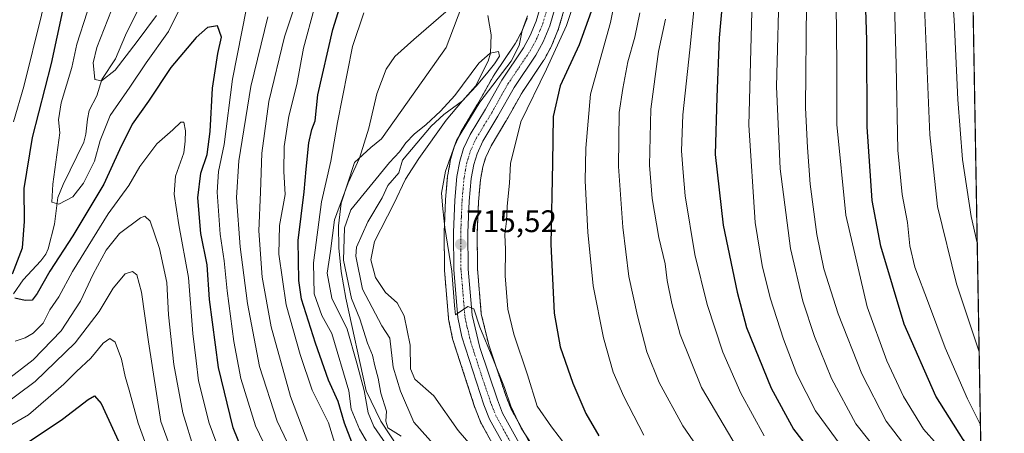
# Model space of a CAD drawing. Units: metres. Extents: x 617089 to 620524, y 4764135 to 4766508.
# Drawn here: x 620207 to 620524, y 4764627 to 4764760 of the extents above; entities that cross this region are included whole.
import ezdxf
from ezdxf.enums import TextEntityAlignment as Align

# ---------------------------------------------------------------- set-up
doc = ezdxf.new("R2010")
doc.units = ezdxf.units.M
doc.header["$MEASUREMENT"] = 0
doc.linetypes.add('TRAZO_Y_PUNTO', pattern=[1, 0.5, -0.25, 0, -0.25])
doc.linetypes.add('TRAZOS', pattern=[0.75, 0.5, -0.25])
for name, color, linetype, lineweight in [('Arbolado forestal', 92, 'TRAZOS', 0), ('Arbolado forestal CxS', 92, 'Continuous', 0), ('Carretera de calzada única', 19, 'Continuous', 13), ('Carretera de calzada única Cxs', 19, 'Continuous', 13), ('Carretera de calzada única eje', 19, 'TRAZO_Y_PUNTO', 0), ('Carátula', 7, 'Continuous', 5), ('Comarca CxS', 133, 'Continuous', 0), ('Comunidad Autónoma CxS', 142, 'Continuous', 0), ('Corriente natural lineal', 142, 'Continuous', 13), ('Curva de nivel maestra', 36, 'Continuous', 30), ('Curva de nivel normal', 36, 'Continuous', 0), ('Entidad de ámbito territorial CxS', 92, 'Continuous', 0), ('Espacio natural protegido', 2, 'Continuous', 13), ('Espacio natural protegido CxS', 2, 'Continuous', 0), ('Municipio CxS', 142, 'Continuous', 0), ('Núcleo urbano', 19, 'Continuous', 0), ('Núcleo urbano CxS', 19, 'Continuous', 0), ('Provincia CxS', 1, 'Continuous', 0), ('Punto de cota en terreno', 7, 'Continuous', 0), ('Rótulo de punto de cota en terreno', 19, 'Continuous', 0)]:
    doc.layers.add(name, color=color, linetype=linetype, lineweight=lineweight)
doc.styles.add('Arial', font='txt', dxfattribs={"height": 0.2})

# ---------------------------------------------------------------- blocks, each defined once
blk = doc.blocks.new('*U152')
at = {"layer": 'Arbolado forestal CxS', "color": 92, "linetype": 'Continuous', "lineweight": 0}
for points in [[(620483.06, 4766507.57, 816.99), (620518.97, 4764469.4, 711.24)], [(620374.26, 4764618.55, 714.37), (620365.34, 4764634.71, 714.66), (620363.74, 4764638.71, 714.61), (620358.15, 4764655.33, 715.23), (620355.75, 4764665.32, 715.56), (620354.53, 4764679.83, 716.24), (620354.46, 4764691.36, 716.21), (620354.86, 4764701.35, 716.19), (620355.49, 4764708.38, 716.17), (620356.27, 4764712.55, 716.07), (620357.2, 4764715.69, 716.36), (620358.9, 4764719.35, 716.96), (620363.69, 4764727.26, 717.16), (620363.73, 4764727.33, 717.16), (620368.84, 4764736.43, 717.69), (620375.79, 4764746.72, 717.83), (620375.9, 4764746.9, 717.81), (620375.94, 4764746.97, 717.8), (620378.31, 4764751.34, 718.2), (620378.45, 4764751.64, 718.18), (620380.51, 4764756.73, 717.63), (620380.55, 4764756.83, 717.62), (620380.61, 4764757.02, 717.59), (620385.82, 4764774.84, 717.6)], [(620370.53, 4764760.38, 715.33), (620368.76, 4764756.03, 715.13), (620366.78, 4764752.34, 713.66), (620359.86, 4764742.11, 712.56), (620359.74, 4764741.92, 712.57), (620354.53, 4764732.65, 714.94), (620349.59, 4764724.47, 714.77), (620349.45, 4764724.21, 714.81), (620347.33, 4764719.68, 715.02), (620347.23, 4764719.44, 715.04), (620347.17, 4764719.26, 715.06), (620345.97, 4764715.19, 715.12), (620345.9, 4764714.88, 715.12), (620344.99, 4764709.94, 715.25), (620344.95, 4764709.68, 715.26), (620344.27, 4764702.1, 715.08), (620344.26, 4764701.95, 715.07), (620343.85, 4764691.62, 714.4), (620343.85, 4764691.49, 714.4), (620343.92, 4764679.47, 713.93), (620343.93, 4764679.24, 713.92), (620345.22, 4764663.93, 714), (620345.26, 4764663.66, 713.98), (620345.27, 4764663.58, 713.98), (620346.54, 4764657.33, 713.57), (620346.63, 4764657, 713.48), (620353.73, 4764635.15, 712.49), (620353.76, 4764635.05, 712.49), (620353.79, 4764634.97, 712.49), (620355.65, 4764630.32, 712.36), (620355.81, 4764629.98, 712.35), (620365.17, 4764613.04, 711.63)]]:
    blk.add_polyline3d(points, dxfattribs=at)
blk = doc.blocks.new('*U153')
at = {"layer": 'Núcleo urbano CxS', "color": 19, "linetype": 'Continuous', "lineweight": 0}
for points in [[(620385.82, 4764774.84, 717.6), (620380.61, 4764757.02, 717.59), (620380.55, 4764756.83, 717.62), (620380.51, 4764756.73, 717.63), (620378.45, 4764751.64, 718.18), (620378.31, 4764751.34, 718.2), (620375.94, 4764746.97, 717.8), (620375.9, 4764746.9, 717.81), (620375.79, 4764746.72, 717.83), (620368.84, 4764736.43, 717.69), (620363.73, 4764727.33, 717.16), (620363.69, 4764727.26, 717.16), (620358.9, 4764719.35, 716.96), (620357.2, 4764715.69, 716.36), (620356.27, 4764712.55, 716.07), (620355.49, 4764708.38, 716.17), (620354.86, 4764701.35, 716.19), (620354.46, 4764691.36, 716.21), (620354.53, 4764679.83, 716.24), (620355.75, 4764665.32, 715.56), (620358.15, 4764655.33, 715.23), (620363.74, 4764638.71, 714.61), (620365.34, 4764634.71, 714.66), (620374.26, 4764618.55, 714.37)], [(620365.17, 4764613.04, 711.63), (620355.81, 4764629.98, 712.35), (620355.65, 4764630.32, 712.36), (620353.79, 4764634.97, 712.49), (620353.76, 4764635.05, 712.49), (620353.73, 4764635.15, 712.49), (620346.63, 4764657, 713.48), (620346.54, 4764657.33, 713.57), (620345.27, 4764663.58, 713.98), (620345.26, 4764663.66, 713.98), (620345.22, 4764663.93, 714), (620343.93, 4764679.24, 713.92), (620343.92, 4764679.47, 713.93), (620343.85, 4764691.49, 714.4), (620343.85, 4764691.62, 714.4), (620344.26, 4764701.95, 715.07), (620344.27, 4764702.1, 715.08), (620344.95, 4764709.68, 715.26), (620344.99, 4764709.94, 715.25), (620345.9, 4764714.88, 715.12), (620345.97, 4764715.19, 715.12), (620347.17, 4764719.26, 715.06), (620347.23, 4764719.44, 715.04), (620347.33, 4764719.68, 715.02), (620349.45, 4764724.21, 714.81), (620349.59, 4764724.47, 714.77), (620354.53, 4764732.65, 714.94), (620359.74, 4764741.92, 712.57), (620359.86, 4764742.11, 712.56), (620366.78, 4764752.34, 713.66), (620368.76, 4764756.03, 715.13), (620370.53, 4764760.38, 715.33)]]:
    blk.add_polyline3d(points, dxfattribs=at)
blk = doc.blocks.new('*U218')
at = {"layer": 'Curva de nivel normal', "color": 36, "linetype": 'Continuous', "lineweight": 0}
for points in [[(620325.13, 4764613.83, 720), (620316.65, 4764628.22, 720), (620313.92, 4764634.72, 720), (620313.15, 4764640.6, 720), (620307.68, 4764659, 720), (620304.52, 4764664.79, 720), (620302.09, 4764671.69, 720), (620301.81, 4764681.69, 720), (620304.38, 4764701.3, 720), (620307.45, 4764714.38, 720), (620309.51, 4764726.82, 720), (620314.42, 4764751.19, 720), (620318, 4764762.07, 720)], [(620386.53, 4764768.43, 720), (620383.12, 4764758.02, 720), (620376.75, 4764743.98, 720), (620368.47, 4764727.04, 720), (620365.1, 4764713.67, 720), (620364.77, 4764707.34, 720), (620364.05, 4764699.95, 720), (620363.83, 4764695.15, 720), (620363.28, 4764690.79, 720), (620363.54, 4764685.96, 720), (620363.4, 4764677.58, 720), (620364.28, 4764666.84, 720), (620366.21, 4764658.82, 720), (620370.6, 4764645.68, 720), (620373.76, 4764635.66, 720), (620378.37, 4764629.01, 720), (620388.22, 4764616.18, 720)]]:
    blk.add_polyline3d(points, dxfattribs=at)
blk = doc.blocks.new('5PATER')
at = {"layer": 'Carátula', "linetype": 'Continuous', "lineweight": 5}
h = blk.add_hatch(color=250, dxfattribs=at)
edge = h.paths.add_edge_path()
edge.add_ellipse((0, 0.01), major_axis=(-1.33, -1.34), ratio=0.999422, start_angle=0, end_angle=360)

msp = doc.modelspace()

# ---------------------------------------------------------------- linework, layer by layer
at = {"layer": 'Arbolado forestal', "color": 92, "linetype": 'TRAZOS', "lineweight": 0}
for points in [[(620396.93, 4766506.07, 791.83), (620445.76, 4766506.92, 804.65), (620448.12, 4766506.96, 805.37), (620450.49, 4766507, 806.1), (620483.06, 4766507.57, 816.99), (620483.9, 4766459.99, 841.25), (620483.92, 4766458.64, 841.61), (620483.95, 4766456.76, 842.09), (620518.97, 4764469.4, 711.24)], [(620374.26, 4764618.55, 714.37), (620365.34, 4764634.71, 714.66), (620363.74, 4764638.71, 714.61), (620358.15, 4764655.33, 715.23), (620355.75, 4764665.32, 715.56), (620354.53, 4764679.83, 716.24), (620354.46, 4764691.36, 716.21), (620354.86, 4764701.35, 716.19), (620355.48, 4764708.38, 716.17), (620356.27, 4764712.55, 716.07), (620357.2, 4764715.7, 716.36), (620358.9, 4764719.35, 716.96), (620363.69, 4764727.26, 717.16), (620363.73, 4764727.33, 717.16), (620368.84, 4764736.43, 717.69), (620375.79, 4764746.72, 717.83), (620375.9, 4764746.9, 717.81), (620375.94, 4764746.97, 717.8), (620378.31, 4764751.34, 718.2), (620378.45, 4764751.65, 718.18), (620380.51, 4764756.74, 717.63), (620380.55, 4764756.83, 717.62), (620380.61, 4764757.02, 717.59), (620385.82, 4764774.84, 717.6)], [(620370.53, 4764760.38, 715.33), (620368.76, 4764756.03, 715.13), (620366.78, 4764752.34, 713.66), (620359.86, 4764742.11, 712.56), (620359.74, 4764741.92, 712.57), (620354.53, 4764732.65, 714.94), (620349.59, 4764724.47, 714.77), (620349.45, 4764724.21, 714.81), (620347.33, 4764719.68, 715.02), (620347.23, 4764719.44, 715.04), (620347.17, 4764719.26, 715.06), (620345.97, 4764715.19, 715.13), (620345.9, 4764714.89, 715.12), (620344.99, 4764709.94, 715.25), (620344.95, 4764709.68, 715.26), (620344.27, 4764702.1, 715.08), (620344.26, 4764701.95, 715.07), (620343.85, 4764691.62, 714.4), (620343.85, 4764691.49, 714.39), (620343.92, 4764679.47, 713.93), (620343.93, 4764679.24, 713.92), (620345.22, 4764663.93, 714), (620345.26, 4764663.66, 713.98), (620345.27, 4764663.58, 713.98), (620346.54, 4764657.33, 713.57), (620346.63, 4764657, 713.48), (620353.73, 4764635.15, 712.49), (620353.76, 4764635.05, 712.49), (620353.79, 4764634.97, 712.49), (620355.65, 4764630.32, 712.36), (620355.81, 4764629.98, 712.35), (620365.17, 4764613.04, 711.63)]]:
    msp.add_polyline3d(points, dxfattribs=at)
at = {"layer": 'Carretera de calzada única', "color": 19, "linetype": 'Continuous', "lineweight": 13}
for points in [[(620367.78, 4764614.51, 712.9), (620358.44, 4764631.43, 713.4), (620356.58, 4764636.08, 713.91), (620349.48, 4764657.93, 714.34), (620348.21, 4764664.18, 714.56), (620346.92, 4764679.49, 714.7), (620346.85, 4764691.5, 715.46), (620347.26, 4764701.83, 715.75), (620347.94, 4764709.41, 715.94), (620348.85, 4764714.34, 715.83), (620350.05, 4764718.41, 715.98), (620352.17, 4764722.94, 716.05), (620357.12, 4764731.14, 716.5), (620362.35, 4764740.43, 715.18), (620369.35, 4764750.79, 715.18), (620371.48, 4764754.75, 716.46), (620373.37, 4764759.39, 716.28), (620378.48, 4764776.92, 715.42)], [(620382.94, 4764775.68, 717.4), (620377.73, 4764757.86, 717.21), (620375.67, 4764752.77, 717.06), (620373.3, 4764748.4, 717.12), (620366.28, 4764738.01, 716.71), (620361.12, 4764728.81, 716.48), (620356.25, 4764720.76, 716.22), (620354.39, 4764716.76, 716.18), (620353.35, 4764713.26, 716.14), (620352.51, 4764708.79, 716.08), (620351.87, 4764701.54, 715.85), (620351.46, 4764691.41, 715.52), (620351.53, 4764679.69, 715.29), (620352.78, 4764664.84, 715.06), (620355.26, 4764654.5, 714.59), (620360.92, 4764637.67, 714.11), (620362.62, 4764633.42, 714.23), (620371.71, 4764616.96, 713.57)]]:
    msp.add_polyline3d(points, dxfattribs=at)
at = {"layer": 'Carretera de calzada única Cxs', "color": 19, "linetype": 'Continuous', "lineweight": 13}
for points in [[(620367.78, 4764614.51, 712.9), (620358.44, 4764631.43, 713.4), (620356.58, 4764636.08, 713.91), (620349.48, 4764657.93, 714.34), (620348.21, 4764664.18, 714.56), (620346.92, 4764679.49, 714.7), (620346.85, 4764691.5, 715.46), (620347.26, 4764701.83, 715.75), (620347.94, 4764709.41, 715.94), (620348.85, 4764714.34, 715.83), (620350.05, 4764718.41, 715.98), (620352.17, 4764722.94, 716.05), (620357.12, 4764731.14, 716.5), (620362.35, 4764740.43, 715.18), (620369.35, 4764750.79, 715.18), (620371.48, 4764754.75, 716.46), (620373.37, 4764759.39, 716.28), (620378.48, 4764776.92, 715.42)], [(620382.94, 4764775.68, 717.4), (620377.73, 4764757.86, 717.21), (620375.67, 4764752.77, 717.06), (620373.3, 4764748.4, 717.12), (620366.28, 4764738.01, 716.71), (620361.12, 4764728.81, 716.48), (620356.25, 4764720.76, 716.22), (620354.39, 4764716.76, 716.18), (620353.35, 4764713.26, 716.14), (620352.51, 4764708.79, 716.08), (620351.87, 4764701.54, 715.85), (620351.46, 4764691.41, 715.52), (620351.53, 4764679.69, 715.29), (620352.78, 4764664.84, 715.06), (620355.26, 4764654.5, 714.59), (620360.92, 4764637.67, 714.11), (620362.62, 4764633.42, 714.23), (620371.71, 4764616.96, 713.57)]]:
    msp.add_polyline3d(points, dxfattribs=at)
at = {"layer": 'Carretera de calzada única eje', "color": 19, "linetype": 'TRAZO_Y_PUNTO', "lineweight": 0}
msp.add_polyline3d([(620365.21, 4764623.97, 713.71), (620360.53, 4764632.43, 713.9), (620359.6, 4764634.75, 713.95), (620358.75, 4764636.86, 714.06), (620355.92, 4764645.29, 714.32), (620352.37, 4764656.22, 714.67), (620351.14, 4764661.39, 714.75), (620350.48, 4764664.51, 714.77), (620349.85, 4764672.17, 714.96), (620349.23, 4764679.59, 715), (620349.19, 4764685.59, 715.28), (620349.16, 4764691.44, 715.49), (620349.37, 4764696.51, 715.62), (620349.57, 4764701.68, 715.78), (620349.89, 4764705.31, 715.91), (620350.23, 4764709.09, 716.02), (620350.64, 4764711.33, 716.06), (620351.1, 4764713.8, 716.15), (620351.62, 4764715.55, 716.26), (620352.23, 4764717.59, 716.3), (620354.21, 4764721.85, 716.19), (620356.69, 4764725.94, 716.43), (620359.12, 4764729.97, 716.5), (620361.71, 4764734.58, 716.51), (620364.32, 4764739.23, 716.26), (620367.82, 4764744.4, 716.05), (620371.32, 4764749.59, 716.7), (620372.39, 4764751.57, 716.83), (620373.57, 4764753.76, 716.8), (620374.6, 4764756.31, 716.78), (620375.55, 4764758.63, 716.88), (620378.14, 4764767.54, 716.85)], dxfattribs=at)
at = {"layer": 'Comarca CxS', "color": 133, "linetype": 'Continuous', "lineweight": 0}
for points in [[(620483.06, 4766507.57, 816.99), (620523.82, 4764194.02, 717.05), (617806.61, 4764146.87, 1005.41)], [(620483.06, 4766507.57, 816.99), (620523.82, 4764194.02, 717.05), (617806.61, 4764146.86, 1005.41)]]:
    msp.add_polyline3d(points, dxfattribs=at)
at = {"layer": 'Comunidad Autónoma CxS', "color": 142, "linetype": 'Continuous', "lineweight": 0}
msp.add_polyline3d([(620523.82, 4764194.02, 717.05), (617128.68, 4764135.1, 1066.9), (617089.07, 4766448.6, 1205.29), (620483.06, 4766507.57, 816.99), (620523.82, 4764194.02, 717.05)], close=True, dxfattribs=at)
msp.add_polyline3d([(620523.82, 4764194.02, 717.05), (617128.68, 4764135.1, 1066.9), (617089.07, 4766448.6, 1205.29), (620483.06, 4766507.57, 816.99), (620523.82, 4764194.02, 717.05)], close=True, dxfattribs=at)
at = {"layer": 'Corriente natural lineal', "color": 142, "linetype": 'Continuous', "lineweight": 13}
for points in [[(620248.45, 4764769.23, 736.58), (620241.42, 4764754.83, 737.65), (620238.25, 4764747.31, 739.16), (620233.78, 4764740.68, 740.23), (620232.18, 4764735.34, 740.77), (620229.78, 4764730.68, 741.17), (620229.19, 4764727.92, 741.59), (620228.73, 4764723.11, 742.27), (620228.04, 4764720.45, 742.63), (620221.37, 4764706.85, 744.67), (620219.65, 4764702.73, 745.02), (620218.62, 4764694.16, 746), (620216.6, 4764686.17, 747.16), (620215.87, 4764684.53, 747.45), (620214.27, 4764682.36, 748.12), (620208.6, 4764676.22, 748.98), (620205.42, 4764671.77, 750.02)], [(620357.88, 4764761.16, 712.97), (620358.95, 4764754.96, 711.13), (620358.77, 4764749.12, 709.88), (620357.97, 4764746.5, 710.21), (620353.94, 4764738.48, 710.41), (620349.68, 4764733.74, 711.55), (620343.76, 4764729.43, 710.61), (620339.65, 4764725.66, 710.92), (620330.47, 4764714.68, 711.11), (620329.3, 4764710.59, 710.46), (620325.78, 4764706.58, 708.79), (620323.9, 4764702.55, 708.78), (620319.32, 4764694.86, 708.76), (620315.65, 4764686.78, 708.55), (620315.49, 4764683.81, 708.58), (620317.6, 4764673.27, 708.24), (620323.75, 4764661.43, 707.68), (620326.39, 4764657.47, 707.33), (620327.41, 4764648.19, 707.43), (620329.85, 4764640.41, 708.18), (620334.11, 4764630.52, 707.35), (620343.97, 4764619.5, 707.01)]]:
    msp.add_polyline3d(points, dxfattribs=at)
at = {"layer": 'Curva de nivel maestra', "color": 36, "linetype": 'Continuous', "lineweight": 30}
for points in [[(620516.35, 4764618.01, 775), (620510.56, 4764624.95, 775), (620501.8, 4764638.87, 775), (620491.69, 4764661.94, 775), (620484.15, 4764687.03, 775), (620481.41, 4764701.76, 775), (620479.7, 4764725.45, 775), (620479.63, 4764753.23, 775), (620478.94, 4764776.38, 775), (620478.36, 4764802.12, 775), (620478.88, 4764812.77, 775), (620480.31, 4764823.88, 775), (620480.46, 4764841.5, 775), (620481.8, 4764862.25, 775), (620481.86, 4764877.84, 775), (620481.51, 4764890.66, 775), (620478.13, 4764914.27, 775), (620470.15, 4764951.86, 775), (620463.32, 4764977.38, 775), (620459.53, 4764986.05, 775), (620456.8, 4764989.99, 775)], [(620205.17, 4764678.16, 750), (620208.28, 4764686.57, 750), (620208.99, 4764695.02, 750), (620208.9, 4764705.56, 750), (620211.56, 4764721.97, 750), (620217.6, 4764745.82, 750), (620221.32, 4764762.74, 750), (620223.99, 4764770.95, 750), (620228.39, 4764781.26, 750), (620230.98, 4764792.69, 750), (620231.82, 4764803.61, 750), (620232.92, 4764825.53, 750), (620234.38, 4764837.68, 750), (620237.08, 4764849.16, 750), (620239.05, 4764854.3, 750), (620242.33, 4764860.77, 750), (620243.32, 4764865.98, 750), (620242.28, 4764868.68, 750), (620239.91, 4764870.7, 750), (620235.49, 4764873.05, 750), (620230.5, 4764876.37, 750), (620223.4, 4764880.14, 750), (620211.12, 4764889.16, 750), (620200.94, 4764899, 750)], [(620434.7, 4764781.78, 750), (620432.23, 4764754.04, 750), (620431.4, 4764734.96, 750), (620430.93, 4764716.49, 750), (620433.49, 4764693.8, 750), (620438.02, 4764672.23, 750), (620440.94, 4764660.91, 750), (620448.87, 4764641.43, 750), (620456.04, 4764628.28, 750), (620462.29, 4764620.22, 750)], [(620315.94, 4764619.35, 725), (620311.78, 4764630.12, 725), (620309.76, 4764637.09, 725), (620306.69, 4764644.01, 725), (620302.52, 4764655.89, 725), (620298.02, 4764670.04, 725), (620297.18, 4764675.99, 725), (620296.94, 4764688.87, 725), (620298.88, 4764704.48, 725), (620299.49, 4764711.85, 725), (620300.35, 4764720.32, 725), (620301.32, 4764724.52, 725), (620302.36, 4764727.36, 725), (620303.22, 4764735.7, 725), (620308.02, 4764756.73, 725), (620314.66, 4764778.02, 725)], [(620391.06, 4764762.53, 725), (620387.26, 4764751.76, 725), (620381.14, 4764738.6, 725), (620378.82, 4764728.79, 725), (620378.69, 4764713.86, 725), (620378.11, 4764687.69, 725), (620379.15, 4764665.55, 725), (620381.14, 4764654.75, 725), (620385.18, 4764643.07, 725), (620389.37, 4764633.26, 725), (620393.5, 4764626.06, 725)], [(620282.67, 4764612.23, 750), (620276.06, 4764628.68, 750), (620271.3, 4764648.08, 750), (620268.38, 4764669.88, 750), (620267.62, 4764681.07, 750), (620265.6, 4764691.16, 750), (620264.66, 4764702.59, 750), (620265.67, 4764710.5, 750), (620267.67, 4764716.57, 750), (620268.68, 4764723.88, 750), (620269.44, 4764737.85, 750), (620271.07, 4764749.02, 750), (620272.24, 4764754.19, 750), (620271, 4764757.84, 750), (620267.78, 4764757.3, 750), (620264.14, 4764754.14, 750), (620256.04, 4764744.53, 750), (620248.79, 4764733.69, 750), (620243.61, 4764726.28, 750), (620239.54, 4764718.06, 750), (620234.5, 4764706.95, 750), (620224.54, 4764690.36, 750), (620217.11, 4764679.02, 750), (620213.06, 4764671.84, 750), (620211.41, 4764669.75, 750), (620209.18, 4764669.57, 750), (620205.87, 4764670.39, 750)], [(620205.06, 4764620.61, 775), (620221.21, 4764631.45, 775), (620229.44, 4764637.79, 775), (620231.5, 4764639.01, 775), (620233.66, 4764636.44, 775), (620240.38, 4764621.77, 775)]]:
    msp.add_polyline3d(points, dxfattribs=at)
at = {"layer": 'Curva de nivel normal', "color": 36, "linetype": 'Continuous', "lineweight": 0}
for points in [[(620470.86, 4765004.43, 790), (620481.4, 4764985.24, 790), (620487.67, 4764967.96, 790), (620491.9, 4764952.73, 790), (620497.16, 4764924.49, 790), (620500.48, 4764900.73, 790), (620501.89, 4764879.7, 790), (620502.83, 4764840.03, 790), (620503.73, 4764820.03, 790), (620505.04, 4764794.49, 790), (620507.69, 4764759.85, 790), (620508.87, 4764734.23, 790), (620510.43, 4764714.94, 790), (620513.2, 4764696.64, 790), (620515.11, 4764688.12, 790)], [(620461.61, 4764994.85, 780), (620467.22, 4764985.62, 780), (620471.3, 4764975.49, 780), (620477.97, 4764950.69, 780), (620484.95, 4764915.84, 780), (620488.21, 4764889.1, 780), (620488.46, 4764863.36, 780), (620487.61, 4764842.74, 780), (620487.81, 4764826.32, 780), (620487.54, 4764815.35, 780), (620487.77, 4764793.03, 780), (620489.08, 4764745.33, 780), (620489.58, 4764717.9, 780), (620490.97, 4764703.66, 780), (620492.66, 4764694.69, 780), (620493.43, 4764687.18, 780), (620495.09, 4764680.33, 780), (620499.49, 4764668.71, 780), (620504.84, 4764654.39, 780), (620511.96, 4764637.99, 780), (620516.14, 4764629.66, 780)], [(620469.38, 4764994.31, 785), (620476.99, 4764978.81, 785), (620483.44, 4764958.01, 785), (620487.82, 4764938.47, 785), (620492.15, 4764911.72, 785), (620494.81, 4764885.37, 785), (620495.1, 4764858.03, 785), (620494.74, 4764841.39, 785), (620495.36, 4764824.11, 785), (620495.96, 4764804.23, 785), (620498.23, 4764761.4, 785), (620499.9, 4764722.87, 785), (620502.4, 4764699.86, 785), (620508.5, 4764674.97, 785), (620515.73, 4764653.13, 785)], [(620450.86, 4764988.18, 770), (620452.84, 4764985.03, 770), (620453.88, 4764982.31, 770), (620456.92, 4764976.03, 770), (620461.68, 4764958.68, 770), (620465.78, 4764937.92, 770), (620471.02, 4764914.31, 770), (620474.63, 4764889.03, 770), (620475.36, 4764866.03, 770), (620473.73, 4764847.14, 770), (620472.02, 4764826.12, 770), (620470.32, 4764814.78, 770), (620469.58, 4764804.27, 770), (620469.85, 4764785.03, 770), (620469.8, 4764764.8, 770), (620469.98, 4764745.39, 770), (620470.02, 4764726.12, 770), (620472.9, 4764697.01, 770), (620479.76, 4764667.56, 770), (620486.04, 4764650.18, 770), (620491.45, 4764638.76, 770), (620497.81, 4764628.21, 770), (620506.66, 4764618.36, 770), (620516.5, 4764609.67, 770)], [(620205.4, 4764727.02, 755), (620208.77, 4764738.36, 755), (620214.44, 4764761.36, 755), (620217.68, 4764775.02, 755), (620222.26, 4764785.7, 755), (620224.6, 4764793.03, 755), (620225.47, 4764805.03, 755), (620225.51, 4764829.79, 755), (620226.38, 4764840.31, 755), (620228.94, 4764849.52, 755), (620231.39, 4764856.31, 755), (620232, 4764859.59, 755), (620230.83, 4764863.08, 755), (620225.23, 4764868.81, 755), (620212.88, 4764878.8, 755), (620198.48, 4764892.72, 755)], [(620400.59, 4764775.66, 730), (620397.27, 4764758.99, 730), (620390.83, 4764735.9, 730), (620389.32, 4764718.57, 730), (620389.18, 4764708.08, 730), (620390.02, 4764691.59, 730), (620391.75, 4764674.31, 730), (620395.02, 4764657.58, 730), (620398.14, 4764646.54, 730), (620401.53, 4764638.74, 730), (620408.02, 4764626.36, 730)], [(620425.29, 4764775.69, 745), (620422.8, 4764750.14, 745), (620420.56, 4764729.23, 745), (620420.13, 4764717.7, 745), (620420.66, 4764710.72, 745), (620421.24, 4764703.26, 745), (620424.38, 4764684.36, 745), (620428.37, 4764668.27, 745), (620433.4, 4764653.01, 745), (620439.16, 4764639.86, 745), (620446.66, 4764626.11, 745)], [(620443.01, 4764774.65, 755), (620441.73, 4764725.92, 755), (620443.77, 4764694.66, 755), (620445.96, 4764680.89, 755), (620448.62, 4764670.44, 755), (620452.9, 4764657.12, 755), (620457.19, 4764645.92, 755), (620463.19, 4764634.12, 755), (620472.74, 4764620.91, 755)], [(620451.61, 4764774.69, 760), (620450.61, 4764738.36, 760), (620451.84, 4764711.95, 760), (620455.13, 4764686.36, 760), (620459.04, 4764669.43, 760), (620462.79, 4764658.03, 760), (620468.34, 4764644.58, 760), (620476.06, 4764629.98, 760), (620484.04, 4764619.99, 760)], [(620302.72, 4764617.01, 735), (620294.41, 4764638.71, 735), (620288.26, 4764661.14, 735), (620285.37, 4764677.05, 735), (620284.23, 4764691.97, 735), (620284.86, 4764704.38, 735), (620285.29, 4764716.94, 735), (620287.51, 4764733.6, 735), (620292.5, 4764754.34, 735), (620298.4, 4764772.18, 735)], [(620262.19, 4764770.18, 745), (620255.3, 4764756.01, 745), (620248.1, 4764745.97, 745), (620242.77, 4764738.16, 745), (620236.54, 4764729.02, 745), (620233.24, 4764721.02, 745), (620231.45, 4764714.36, 745), (620227.98, 4764707.36, 745), (620224.5, 4764702.92, 745), (620220.02, 4764700.59, 745), (620217.74, 4764701.19, 745), (620218.13, 4764707.01, 745), (620220.3, 4764723.54, 745), (620219.95, 4764727.63, 745), (620220.8, 4764733.16, 745), (620224.15, 4764744.5, 745), (620225.82, 4764752.01, 745), (620229.14, 4764762.26, 745)], [(620460.26, 4764765.19, 765), (620459.95, 4764731.5, 765), (620460.55, 4764718.77, 765), (620461.47, 4764707.02, 765), (620463.6, 4764690.84, 765), (620465.81, 4764679.74, 765), (620470.4, 4764665.36, 765), (620478.05, 4764646.01, 765), (620485.88, 4764630.79, 765), (620494.64, 4764619.34, 765)], [(620251.38, 4764761.15, 740), (620245.18, 4764752.82, 740), (620238.12, 4764743.64, 740), (620233.72, 4764740.2, 740), (620231.57, 4764740.62, 740), (620231.4, 4764742.87, 740), (620231.08, 4764745.99, 740), (620232.24, 4764750.94, 740), (620236.96, 4764762.9, 740)], [(620295.67, 4764603.4, 745), (620283.25, 4764629.3, 745), (620278.47, 4764644.53, 745), (620276.29, 4764656.46, 745), (620274.06, 4764672.69, 745), (620273.18, 4764682.4, 745), (620271.84, 4764690.88, 745), (620270.92, 4764704.4, 745), (620271.3, 4764711.02, 745), (620273.09, 4764719.69, 745), (620275.85, 4764740.69, 745), (620280.31, 4764763.58, 745)], [(620311.08, 4764615.96, 730), (620306.63, 4764630.32, 730), (620301.38, 4764640.79, 730), (620297.54, 4764652.24, 730), (620293.07, 4764668.17, 730), (620290.69, 4764684.54, 730), (620290.87, 4764693.68, 730), (620292.69, 4764703.66, 730), (620292.36, 4764711.02, 730), (620292.38, 4764719.06, 730), (620293.92, 4764728.84, 730), (620296.48, 4764739.06, 730), (620298.65, 4764750.69, 730), (620302.18, 4764763.78, 730)], [(620326.08, 4764622.16, 715), (620321.18, 4764629.07, 715), (620319.39, 4764633.53, 715), (620318.08, 4764640.71, 715), (620315.73, 4764649.48, 715), (620312.68, 4764660.39, 715), (620307.74, 4764670.36, 715), (620306.26, 4764678.38, 715), (620307.3, 4764685.47, 715), (620308.6, 4764695.5, 715), (620313.02, 4764707.39, 715), (620316.66, 4764715.36, 715), (620319.62, 4764725.02, 715), (620322.15, 4764736.05, 715), (620325.2, 4764743.95, 715), (620328.01, 4764748, 715), (620334.05, 4764753.51, 715), (620344.33, 4764762.36, 715)], [(620406.66, 4764762.09, 735), (620405.12, 4764754.28, 735), (620402.86, 4764746.34, 735), (620401.19, 4764737.69, 735), (620400.05, 4764730.04, 735), (620399.88, 4764712.7, 735), (620401.23, 4764693.2, 735), (620403.21, 4764677.31, 735), (620405.93, 4764664.62, 735), (620408.99, 4764653.07, 735), (620412.9, 4764643.28, 735), (620420.57, 4764629.32, 735), (620428.29, 4764617.99, 735)], [(620303.46, 4764602.98, 740), (620290.12, 4764630.83, 740), (620284.54, 4764648.34, 740), (620280.68, 4764668.62, 740), (620278.28, 4764686.84, 740), (620277.14, 4764702.69, 740), (620277.85, 4764714.46, 740), (620281.74, 4764738.41, 740), (620287.15, 4764760.78, 740)], [(620370.61, 4764761.08, 715), (620368.87, 4764756.41, 715), (620367.9, 4764751.59, 715), (620365.38, 4764746.54, 715), (620355.33, 4764733.39, 715), (620347.8, 4764721.02, 715), (620344.22, 4764711.21, 715), (620342.95, 4764704.11, 715), (620343.35, 4764699.04, 715), (620344.03, 4764693.08, 715), (620346.32, 4764679, 715), (620347.1, 4764668.01, 715), (620347.44, 4764665.03, 715), (620351.4, 4764667.66, 715), (620353.32, 4764666.94, 715), (620355.24, 4764661.01, 715), (620359.45, 4764650.97, 715), (620363.22, 4764641.61, 715), (620365.25, 4764635.63, 715), (620368.57, 4764628.58, 715), (620373.84, 4764620.56, 715)], [(620414.95, 4764760, 740), (620412.73, 4764749.63, 740), (620410.24, 4764731.14, 740), (620409.85, 4764713.08, 740), (620410.66, 4764702.34, 740), (620412.76, 4764689.84, 740), (620414.81, 4764681.36, 740), (620415.53, 4764676.02, 740), (620416.99, 4764668.6, 740), (620419.65, 4764658.68, 740), (620426.57, 4764641.67, 740), (620437.99, 4764622.26, 740)], [(620330, 4764625.96, 710), (620325.78, 4764628.68, 710), (620325.06, 4764630.77, 710), (620325.32, 4764633.98, 710), (620323.49, 4764639.82, 710), (620322.61, 4764644.6, 710), (620321.55, 4764648.56, 710), (620320.82, 4764652.06, 710), (620319.18, 4764655.88, 710), (620316.68, 4764663.67, 710), (620314.09, 4764670.26, 710), (620311.46, 4764682.51, 710), (620311.81, 4764692.91, 710), (620313.8, 4764698.69, 710), (620326.27, 4764713.93, 710), (620329.45, 4764717.41, 710), (620331.56, 4764720.32, 710), (620334.19, 4764723.07, 710), (620338.02, 4764726.21, 710), (620342.65, 4764730.41, 710), (620347.22, 4764735.46, 710), (620354.93, 4764745.85, 710), (620358.58, 4764749.07, 710), (620361.27, 4764749.58, 710), (620361.64, 4764748.12, 710), (620359.96, 4764745.63, 710), (620357.43, 4764742.42, 710), (620354.15, 4764738.54, 710), (620349.65, 4764733.68, 710), (620344.49, 4764727.57, 710), (620335.71, 4764715.26, 710), (620331.37, 4764708.56, 710), (620327.67, 4764700.69, 710), (620321.4, 4764688.6, 710), (620320.25, 4764682.66, 710), (620321.76, 4764676.99, 710), (620324.94, 4764672.21, 710), (620328.72, 4764668.8, 710), (620331.02, 4764664.62, 710), (620332.94, 4764655.26, 710), (620333.02, 4764647.68, 710), (620334.41, 4764644.31, 710), (620340.46, 4764638.92, 710), (620348.37, 4764627.82, 710), (620353.72, 4764621.6, 710)], [(620274.46, 4764613.68, 755), (620268.29, 4764630.17, 755), (620264.93, 4764643.79, 755), (620264.16, 4764650.16, 755), (620263.07, 4764658.97, 755), (620261.63, 4764676.95, 755), (620258.56, 4764693.9, 755), (620257.04, 4764703.8, 755), (620257.55, 4764709.61, 755), (620260.22, 4764717.05, 755), (620260.64, 4764720.85, 755), (620260.69, 4764724.09, 755), (620260.17, 4764726.87, 755), (620259.19, 4764726.97, 755), (620256.61, 4764724.48, 755), (620251.54, 4764719.93, 755), (620246.08, 4764712.66, 755), (620242.48, 4764706.6, 755), (620235.83, 4764697.49, 755), (620224.43, 4764678.88, 755), (620219.97, 4764670.82, 755), (620217.1, 4764666.58, 755), (620214.99, 4764662.26, 755), (620211.76, 4764659.06, 755), (620209.16, 4764657.61, 755), (620206, 4764656.57, 755)], [(620263.55, 4764621.32, 760), (620259.89, 4764633.54, 760), (620256.94, 4764649.07, 760), (620255.3, 4764665.02, 760), (620254.68, 4764675.36, 760), (620252.4, 4764686.36, 760), (620249.4, 4764695.13, 760), (620247.65, 4764696.7, 760), (620246.24, 4764696.12, 760), (620239.49, 4764691.1, 760), (620235.18, 4764685.81, 760), (620231.01, 4764678.04, 760), (620227.01, 4764669.38, 760), (620220.78, 4764659.8, 760), (620211.78, 4764650.56, 760), (620202.82, 4764643.68, 760)], [(620257.44, 4764618.14, 765), (620252.82, 4764630.68, 765), (620248.85, 4764656.34, 765), (620246.61, 4764672.29, 765), (620245.08, 4764677.82, 765), (620243.67, 4764678.91, 765), (620241.33, 4764678.12, 765), (620237.49, 4764673.55, 765), (620232.95, 4764666.04, 765), (620225.23, 4764655.97, 765), (620212.4, 4764643.54, 765), (620200.56, 4764634.75, 765), (620193.54, 4764631.01, 765), (620185.72, 4764629.3, 765), (620168.98, 4764627.22, 765), (620152.12, 4764621.96, 765)], [(620252.67, 4764610.43, 770), (620245.45, 4764630.16, 770), (620242.59, 4764640.74, 770), (620241.3, 4764645.2, 770), (620240.16, 4764650.77, 770), (620238.1, 4764656.17, 770), (620236.37, 4764657.41, 770), (620234.22, 4764655.85, 770), (620230.26, 4764651.06, 770), (620225.69, 4764646.83, 770), (620221.66, 4764642.72, 770), (620216.54, 4764638.35, 770), (620210.27, 4764632.82, 770), (620201.6, 4764627.8, 770), (620188.13, 4764623.5, 770)]]:
    msp.add_polyline3d(points, dxfattribs=at)
at = {"layer": 'Entidad de ámbito territorial CxS', "color": 92, "linetype": 'Continuous', "lineweight": 0}
for points in [[(620483.06, 4766507.57, 816.99), (620523.82, 4764194.02, 717.05), (617806.61, 4764146.87, 1005.41)], [(620483.06, 4766507.57, 816.99), (620523.82, 4764194.02, 717.05), (617806.61, 4764146.86, 1005.41)]]:
    msp.add_polyline3d(points, dxfattribs=at)
at = {"layer": 'Espacio natural protegido', "color": 2, "linetype": 'Continuous', "lineweight": 13}
msp.add_polyline3d([(620329.06, 4764622.38, 712.52), (620323.47, 4764630.84, 712.27), (620318.75, 4764640.56, 713.93), (620312.2, 4764670.33, 711.5), (620310.7, 4764678.97, 710.73), (620310.01, 4764686.54, 711.08), (620309.83, 4764693.61, 711.67), (620310.71, 4764700.88, 713), (620315.02, 4764713.92, 715.66), (620320.23, 4764718.73, 713.94), (620323.67, 4764721.53, 713.15), (620332.02, 4764733.34, 713.23), (620344.47, 4764750.94, 714.08), (620355.69, 4764780.75, 712.81)], dxfattribs=at)
at = {"layer": 'Espacio natural protegido CxS', "color": 2, "linetype": 'Continuous', "lineweight": 0}
for points in [[(620483.06, 4766507.57, 816.99), (620520.51, 4764381.65, 701.68)], [(620483.06, 4766507.57, 816.99), (620520.51, 4764381.65, 701.68)], [(620329.06, 4764622.38, 712.52), (620323.47, 4764630.84, 712.27), (620318.75, 4764640.56, 713.93), (620312.2, 4764670.33, 711.5), (620310.7, 4764678.97, 710.73), (620310.01, 4764686.54, 711.08), (620309.83, 4764693.61, 711.67), (620310.71, 4764700.88, 713), (620315.02, 4764713.92, 715.66), (620320.23, 4764718.73, 713.94), (620323.67, 4764721.53, 713.15), (620332.02, 4764733.34, 713.23), (620344.47, 4764750.94, 714.08), (620355.69, 4764780.75, 712.81)], [(620329.06, 4764622.38, 712.52), (620323.47, 4764630.84, 712.27), (620318.75, 4764640.56, 713.93), (620312.2, 4764670.33, 711.5), (620310.7, 4764678.97, 710.73), (620310.01, 4764686.54, 711.08), (620309.83, 4764693.61, 711.67), (620310.71, 4764700.88, 713), (620315.02, 4764713.92, 715.66), (620320.23, 4764718.73, 713.94), (620323.67, 4764721.53, 713.15), (620332.02, 4764733.34, 713.23), (620344.47, 4764750.94, 714.08), (620355.69, 4764780.75, 712.81)]]:
    msp.add_polyline3d(points, dxfattribs=at)
at = {"layer": 'Municipio CxS', "color": 142, "linetype": 'Continuous', "lineweight": 0}
for points in [[(620483.06, 4766507.57, 816.99), (620523.82, 4764194.02, 717.05), (617806.61, 4764146.87, 1005.41)], [(620483.06, 4766507.57, 816.99), (620523.82, 4764194.02, 717.05), (617806.61, 4764146.86, 1005.41)]]:
    msp.add_polyline3d(points, dxfattribs=at)
at = {"layer": 'Núcleo urbano', "color": 19, "linetype": 'Continuous', "lineweight": 0}
for points in [[(620374.26, 4764618.55, 714.37), (620365.34, 4764634.71, 714.66), (620363.74, 4764638.71, 714.61), (620358.15, 4764655.33, 715.23), (620355.75, 4764665.32, 715.56), (620354.53, 4764679.83, 716.24), (620354.46, 4764691.36, 716.21), (620354.86, 4764701.35, 716.19), (620355.48, 4764708.38, 716.17), (620356.27, 4764712.55, 716.07), (620357.2, 4764715.7, 716.36), (620358.9, 4764719.35, 716.96), (620363.69, 4764727.26, 717.16), (620363.73, 4764727.33, 717.16), (620368.84, 4764736.43, 717.69), (620375.79, 4764746.72, 717.83), (620375.9, 4764746.9, 717.81), (620375.94, 4764746.97, 717.8), (620378.31, 4764751.34, 718.2), (620378.45, 4764751.65, 718.18), (620380.51, 4764756.74, 717.63), (620380.55, 4764756.83, 717.62), (620380.61, 4764757.02, 717.59), (620385.82, 4764774.84, 717.6)], [(620370.53, 4764760.38, 715.33), (620368.76, 4764756.03, 715.13), (620366.78, 4764752.34, 713.66), (620359.86, 4764742.11, 712.56), (620359.74, 4764741.92, 712.57), (620354.53, 4764732.65, 714.94), (620349.59, 4764724.47, 714.77), (620349.45, 4764724.21, 714.81), (620347.33, 4764719.68, 715.02), (620347.23, 4764719.44, 715.04), (620347.17, 4764719.26, 715.06), (620345.97, 4764715.19, 715.13), (620345.9, 4764714.89, 715.12), (620344.99, 4764709.94, 715.25), (620344.95, 4764709.68, 715.26), (620344.27, 4764702.1, 715.08), (620344.26, 4764701.95, 715.07), (620343.85, 4764691.62, 714.4), (620343.85, 4764691.49, 714.39), (620343.92, 4764679.47, 713.93), (620343.93, 4764679.24, 713.92), (620345.22, 4764663.93, 714), (620345.26, 4764663.66, 713.98), (620345.27, 4764663.58, 713.98), (620346.54, 4764657.33, 713.57), (620346.63, 4764657, 713.48), (620353.73, 4764635.15, 712.49), (620353.76, 4764635.05, 712.49), (620353.79, 4764634.97, 712.49), (620355.65, 4764630.32, 712.36), (620355.81, 4764629.98, 712.35), (620365.17, 4764613.04, 711.63)]]:
    msp.add_polyline3d(points, dxfattribs=at)
at = {"layer": 'Provincia CxS', "color": 1, "linetype": 'Continuous', "lineweight": 0}
msp.add_polyline3d([(620523.82, 4764194.02, 717.05), (617128.68, 4764135.1, 1066.9), (617089.07, 4766448.6, 1205.29), (620483.06, 4766507.57, 816.99), (620523.82, 4764194.02, 717.05)], close=True, dxfattribs=at)
msp.add_polyline3d([(620523.82, 4764194.02, 717.05), (617128.68, 4764135.1, 1066.9), (617089.07, 4766448.6, 1205.29), (620483.06, 4766507.57, 816.99), (620523.82, 4764194.02, 717.05)], close=True, dxfattribs=at)

# ---------------------------------------------------------------- block references
at = {"layer": 'Arbolado forestal CxS', "color": 92, "linetype": 'Continuous', "lineweight": 0}
msp.add_blockref('*U152', (0, 0), dxfattribs=at)
at = {"layer": 'Curva de nivel normal', "color": 36, "linetype": 'Continuous', "lineweight": 0}
msp.add_blockref('*U218', (0, 0), dxfattribs=at)
at = {"layer": 'Núcleo urbano CxS', "color": 19, "linetype": 'Continuous', "lineweight": 0}
msp.add_blockref('*U153', (0, 0), dxfattribs=at)
at = {"layer": 'Punto de cota en terreno', "linetype": 'Continuous', "lineweight": 0}
msp.add_blockref('5PATER', (620349.18, 4764687.63, 715.52), dxfattribs=at)

# ---------------------------------------------------------------- texts
at = {"layer": 'Rótulo de punto de cota en terreno', "color": 19, "linetype": 'Continuous', "lineweight": 0, "style": 'Arial'}
msp.add_text('715,52', height=7, dxfattribs=at).set_placement((620350.94, 4764689.39), align=Align.BOTTOM_LEFT)

doc.saveas('drawing.dxf')
